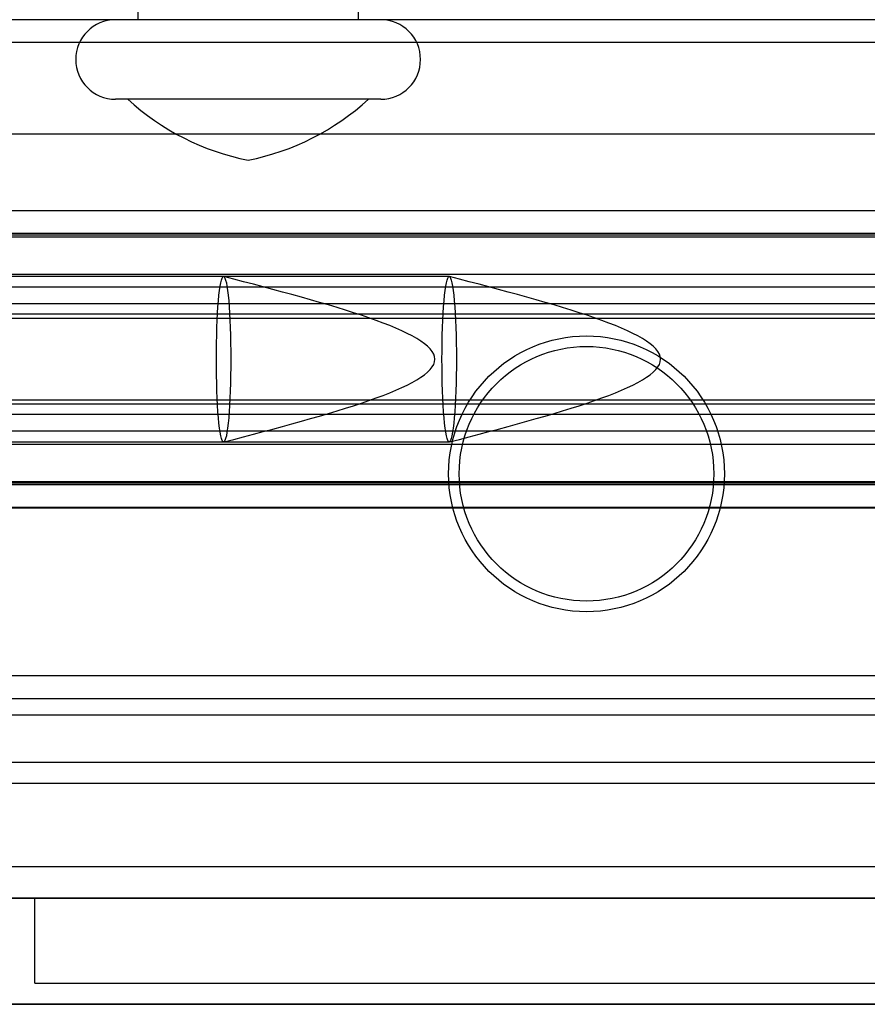
# Model space of a CAD drawing. Units: millimetres. Extents: x 75 to 6225, y 61 to 4388.
# Drawn here: x 4515 to 4527, y 3579 to 3593 of the extents above; entities that cross this region are included whole.
import ezdxf

# ---------------------------------------------------------------- set-up
doc = ezdxf.new("R2010")
doc.units = ezdxf.units.MM
doc.header["$LTSCALE"] = 15
doc.layers.add('AM_0', color=7, linetype='Continuous')

msp = doc.modelspace()

# ---------------------------------------------------------------- linework, layer by layer
at = {"layer": 'AM_0', "color": 7, "linetype": 'Continuous', "lineweight": 25}
for p, q in [((4516.3276, 3593.8684), (4516.3276, 3592.6684)), ((4519.4476, 3592.6684), (4519.4476, 3593.8684)), ((5083.5037, 3592.6684), (4507.3047, 3592.6684)), ((5086.7237, 3592.6684), (4510.5247, 3592.6684)), ((4519.7625, 3592.6684), (4516.0129, 3592.6684)), ((4519.4417, 3592.6684), (4516.335, 3592.6684)), ((5083.4573, 3592.3454), (4507.2583, 3592.3454)), ((5086.7701, 3592.3454), (4510.5711, 3592.3454)), ((4519.7625, 3591.5434), (4516.0129, 3591.5434)), ((4519.5892, 3591.5434), (4516.1861, 3591.5434)), ((4526.8718, 3591.0484), (4513.6718, 3591.0484)), ((5083.5188, 3589.9684), (4507.3198, 3589.9684)), ((5086.7087, 3589.9684), (4510.5097, 3589.9684)), ((5083.3819, 3589.9648), (4507.1829, 3589.9648)), ((5086.8456, 3589.9648), (4510.6466, 3589.9648)), ((4507.2084, 3589.6), (5083.4074, 3589.6)), ((5083.4213, 3589.646), (4507.2223, 3589.646)), ((5083.6195, 3589.6216), (4507.4205, 3589.6216)), ((5086.6079, 3589.6216), (4510.4089, 3589.6216)), ((5086.8061, 3589.646), (4510.6071, 3589.646)), ((4510.621, 3589.6), (5086.8201, 3589.6)), ((4517.5407, 3589.0384), (4507.0807, 3589.0384)), ((5083.5188, 3589.0684), (4507.3198, 3589.0684)), ((4520.7306, 3589.0384), (4510.2706, 3589.0384)), ((5086.7087, 3589.0684), (4510.5097, 3589.0684)), ((5083.4632, 3588.8852), (4507.2642, 3588.8852)), ((5083.5743, 3588.8852), (4507.3753, 3588.8852)), ((5086.6531, 3588.8852), (4510.4541, 3588.8852)), ((5086.7642, 3588.8852), (4510.5652, 3588.8852)), ((5083.6233, 3588.6514), (4507.4243, 3588.6514)), ((5086.6041, 3588.6514), (4510.4051, 3588.6514)), ((5083.4302, 3588.5058), (4507.2312, 3588.5058)), ((4507.2458, 3588.447), (5083.4448, 3588.447)), ((4507.3937, 3588.447), (5083.5927, 3588.447)), ((5083.6074, 3588.5058), (4507.4084, 3588.5058)), ((5086.6201, 3588.5058), (4510.4211, 3588.5058)), ((4510.4357, 3588.447), (5086.6347, 3588.447)), ((4510.5836, 3588.447), (5086.7826, 3588.447)), ((5086.7973, 3588.5058), (4510.5983, 3588.5058)), ((5083.4302, 3587.2311), (4507.2312, 3587.2311)), ((5083.4448, 3587.2899), (4507.2458, 3587.2899)), ((5083.5927, 3587.2899), (4507.3937, 3587.2899)), ((5083.6074, 3587.2311), (4507.4084, 3587.2311)), ((5086.6201, 3587.2311), (4510.4211, 3587.2311)), ((5086.6347, 3587.2899), (4510.4357, 3587.2899)), ((5086.7826, 3587.2899), (4510.5836, 3587.2899)), ((5086.7973, 3587.2311), (4510.5983, 3587.2311)), ((5083.6233, 3587.0855), (4507.4243, 3587.0855)), ((5086.6041, 3587.0855), (4510.4051, 3587.0855)), ((5083.4632, 3586.8517), (4507.2642, 3586.8517)), ((5083.5743, 3586.8517), (4507.3753, 3586.8517)), ((5086.6531, 3586.8517), (4510.4541, 3586.8517)), ((5086.7642, 3586.8517), (4510.5652, 3586.8517)), ((4507.0807, 3586.6984), (4517.5407, 3586.6984)), ((4507.3198, 3586.6684), (5083.5188, 3586.6684)), ((4510.2706, 3586.6984), (4520.7306, 3586.6984)), ((4510.5097, 3586.6684), (5086.7087, 3586.6684)), ((5083.4074, 3586.1369), (4507.2084, 3586.1369)), ((5083.4213, 3586.0909), (4507.2223, 3586.0909)), ((5083.6195, 3586.1153), (4507.4205, 3586.1153)), ((5086.6079, 3586.1153), (4510.4089, 3586.1153)), ((5086.8061, 3586.0909), (4510.6071, 3586.0909)), ((5086.8201, 3586.1369), (4510.621, 3586.1369)), ((5083.3819, 3585.7721), (4507.1829, 3585.7721)), ((4507.3198, 3585.7684), (5083.5188, 3585.7684)), ((4510.5097, 3585.7684), (5086.7087, 3585.7684)), ((5086.8456, 3585.7721), (4510.6466, 3585.7721)), ((5083.4573, 3583.3915), (4507.2583, 3583.3915)), ((5086.7701, 3583.3915), (4510.5711, 3583.3915)), ((5083.5037, 3583.0684), (4507.3047, 3583.0684)), ((5086.7237, 3583.0684), (4510.5247, 3583.0684)), ((5083.3646, 3582.8377), (4507.1655, 3582.8377)), ((5086.8629, 3582.8377), (4510.6639, 3582.8377)), ((5074.6556, 3582.1684), (4507.9996, 3582.1684)), ((4540.0148, 3582.1684), (4509.8299, 3582.1684)), ((5083.5037, 3581.8684), (4507.3047, 3581.8684)), ((5074.6171, 3581.8684), (4507.9304, 3581.8684)), ((5074.967, 3581.8684), (4508.0688, 3581.8684)), ((4540.0799, 3581.8684), (4509.7607, 3581.8684)), ((4540.2183, 3581.8684), (4509.899, 3581.8684)), ((5086.7237, 3581.8684), (4510.5247, 3581.8684)), ((4532.8718, 3580.6904), (4507.6718, 3580.6904)), ((4532.8718, 3580.2484), (4507.7046, 3580.2484)), ((4510.2968, 3580.2484), (4528.4133, 3580.2484)), ((4514.8718, 3579.0484), (4514.8718, 3580.2484)), ((4514.8718, 3580.2484), (4588.0718, 3580.2484)), ((4514.8718, 3579.0484), (4588.0718, 3579.0484)), ((4532.8718, 3578.7484), (4507.7046, 3578.7484)), ((4510.2968, 3578.7484), (4528.4133, 3578.7484))]:
    msp.add_line(p, q, dxfattribs=at)
at = {"layer": 'AM_0', "color": 7, "linetype": 'Continuous', "lineweight": 25, "flags": 128}
for points in [[(4517.5407, 3586.6984), (4517.5307, 3586.7041), (4517.5208, 3586.7209), (4517.5111, 3586.7488), (4517.5017, 3586.7875), (4517.4927, 3586.8366), (4517.4841, 3586.8956), (4517.476, 3586.964), (4517.4686, 3587.0411), (4517.4619, 3587.1262), (4517.4559, 3587.2184), (4517.4508, 3587.3169), (4517.4465, 3587.4207), (4517.4432, 3587.5288), (4517.4407, 3587.6402), (4517.4393, 3587.7538), (4517.4388, 3587.8684), (4517.4393, 3587.9831), (4517.4407, 3588.0967), (4517.4432, 3588.2081), (4517.4465, 3588.3162), (4517.4508, 3588.42), (4517.4559, 3588.5185), (4517.4619, 3588.6107), (4517.4686, 3588.6958), (4517.476, 3588.7729), (4517.4841, 3588.8413), (4517.4927, 3588.9003), (4517.5017, 3588.9494), (4517.5111, 3588.9881), (4517.5208, 3589.016), (4517.5307, 3589.0328), (4517.5407, 3589.0384), (4517.5507, 3589.0328), (4517.5606, 3589.016), (4517.5703, 3588.9881), (4517.5798, 3588.9494), (4517.5888, 3588.9003), (4517.5974, 3588.8413), (4517.6054, 3588.7729), (4517.6128, 3588.6958), (4517.6196, 3588.6107), (4517.6255, 3588.5185), (4517.6307, 3588.42), (4517.6349, 3588.3162), (4517.6383, 3588.2081), (4517.6407, 3588.0967), (4517.6422, 3587.9831), (4517.6427, 3587.8684), (4517.6422, 3587.7538), (4517.6407, 3587.6402), (4517.6383, 3587.5288), (4517.6349, 3587.4207), (4517.6307, 3587.3169), (4517.6255, 3587.2184), (4517.6196, 3587.1262), (4517.6128, 3587.0411), (4517.6054, 3586.964), (4517.5974, 3586.8956), (4517.5888, 3586.8366), (4517.5798, 3586.7875), (4517.5703, 3586.7488), (4517.5606, 3586.7209), (4517.5507, 3586.7041), (4517.5407, 3586.6984)], [(4520.7306, 3586.6984), (4520.7206, 3586.7041), (4520.7107, 3586.7209), (4520.701, 3586.7488), (4520.6916, 3586.7875), (4520.6826, 3586.8366), (4520.674, 3586.8956), (4520.6659, 3586.964), (4520.6585, 3587.0411), (4520.6518, 3587.1262), (4520.6458, 3587.2184), (4520.6407, 3587.3169), (4520.6364, 3587.4207), (4520.6331, 3587.5288), (4520.6306, 3587.6402), (4520.6292, 3587.7538), (4520.6287, 3587.8684), (4520.6292, 3587.9831), (4520.6306, 3588.0967), (4520.6331, 3588.2081), (4520.6364, 3588.3162), (4520.6407, 3588.42), (4520.6458, 3588.5185), (4520.6518, 3588.6107), (4520.6585, 3588.6958), (4520.6659, 3588.7729), (4520.674, 3588.8413), (4520.6826, 3588.9003), (4520.6916, 3588.9494), (4520.701, 3588.9881), (4520.7107, 3589.016), (4520.7206, 3589.0328), (4520.7306, 3589.0384), (4520.7406, 3589.0328), (4520.7505, 3589.016), (4520.7602, 3588.9881), (4520.7697, 3588.9494), (4520.7787, 3588.9003), (4520.7873, 3588.8413), (4520.7953, 3588.7729), (4520.8027, 3588.6958), (4520.8095, 3588.6107), (4520.8154, 3588.5185), (4520.8206, 3588.42), (4520.8248, 3588.3162), (4520.8282, 3588.2081), (4520.8306, 3588.0967), (4520.8321, 3587.9831), (4520.8326, 3587.8684), (4520.8321, 3587.7538), (4520.8306, 3587.6402), (4520.8282, 3587.5288), (4520.8248, 3587.4207), (4520.8206, 3587.3169), (4520.8154, 3587.2184), (4520.8095, 3587.1262), (4520.8027, 3587.0411), (4520.7953, 3586.964), (4520.7873, 3586.8956), (4520.7787, 3586.8366), (4520.7697, 3586.7875), (4520.7602, 3586.7488), (4520.7505, 3586.7209), (4520.7406, 3586.7041), (4520.7306, 3586.6984)]]:
    msp.add_lwpolyline(points, dxfattribs=at)
at = {"layer": 'AM_0', "color": 7, "linetype": 'Continuous', "lineweight": 25}
for radius in [1.95, 1.95, 1.8, 1.8]:
    msp.add_circle((4522.6718, 3586.2484), radius, dxfattribs=at)
for centre, radius, start, end in [((4516.0126, 3592.1059), 0.5625, 90, 270), ((4519.7626, 3592.1059), 0.5625, 270, 90), ((4518.5886, 3594.1738), 3.5625, 227.59051, 258.65164), ((4517.1866, 3594.1738), 3.5625, 281.34836, 312.40949)]:
    msp.add_arc(centre, radius, start, end, dxfattribs=at)
for points in [[(4517.5442, 3586.6991), (4519.0368, 3587.0889), (4522.0219, 3587.8684), (4519.0368, 3588.648), (4517.5442, 3589.0378)], [(4520.7341, 3586.6991), (4522.2267, 3587.0889), (4525.2118, 3587.8684), (4522.2267, 3588.648), (4520.7341, 3589.0378)]]:
    msp.add_open_spline(points, degree=3, dxfattribs=at)

doc.saveas('drawing.dxf')
